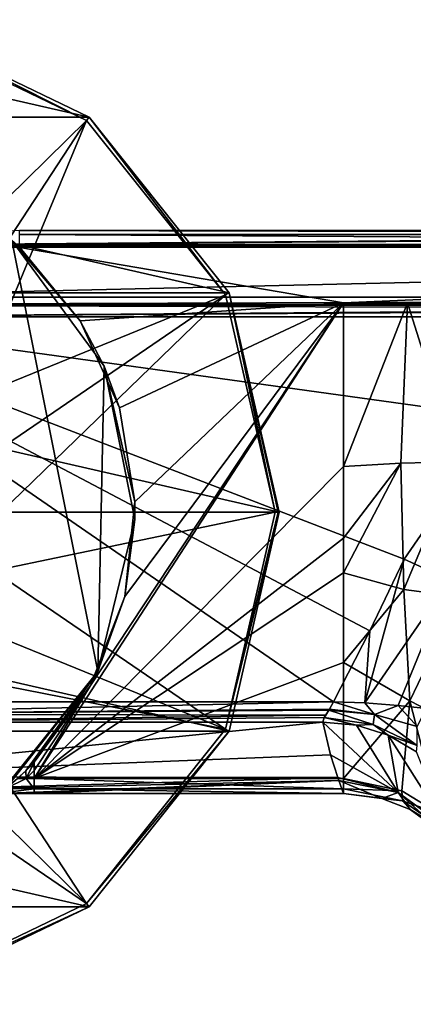
# Model space of a CAD drawing. Units: millimetres. Extents: x -110 to 110, y -104 to 34.
# Drawn here: x -58 to -31, y -34 to 34 of the extents above; entities that cross this region are included whole.
import ezdxf

# ---------------------------------------------------------------- set-up
doc = ezdxf.new("R2010")
doc.units = ezdxf.units.MM
doc.header["$LTSCALE"] = 65.185185
for name, color, linetype in [('15', 7, 'CONTINUOUS'), ('16', 7, 'CONTINUOUS'), ('19', 7, 'CONTINUOUS'), ('23', 7, 'CONTINUOUS'), ('24', 7, 'CONTINUOUS'), ('25', 7, 'CONTINUOUS'), ('27', 7, 'CONTINUOUS'), ('283', 7, 'CONTINUOUS'), ('284', 7, 'CONTINUOUS'), ('285', 7, 'CONTINUOUS'), ('288', 7, 'CONTINUOUS'), ('289', 7, 'CONTINUOUS'), ('29', 7, 'CONTINUOUS'), ('290', 7, 'CONTINUOUS'), ('291', 7, 'CONTINUOUS'), ('31', 7, 'CONTINUOUS'), ('35', 7, 'CONTINUOUS'), ('36', 7, 'CONTINUOUS'), ('41', 7, 'CONTINUOUS'), ('42', 7, 'CONTINUOUS'), ('48', 7, 'CONTINUOUS'), ('49', 7, 'CONTINUOUS'), ('50', 7, 'CONTINUOUS'), ('52', 7, 'CONTINUOUS'), ('6', 7, 'CONTINUOUS'), ('7', 7, 'CONTINUOUS')]:
    doc.layers.add(name, color=color, linetype=linetype)

msp = doc.modelspace()

# ---------------------------------------------------------------- linework, layer by layer
at = {"layer": '15', "linetype": 'Continuous'}
for points in [[(-75, -14.578, -27.68), (-75, -18.362, -39.827), (-36.974, -14.578, -27.68), (-75, -14.578, -27.68)], [(-36.974, -14.578, -27.68), (-75, -18.362, -39.827), (-36.43, -16.837, -33.795), (-36.974, -14.578, -27.68)], [(-36.43, -16.837, -33.795), (-75, -18.362, -39.827), (-35.933, -18.409, -40.066), (-36.43, -16.837, -33.795)], [(-75, -18.362, -39.827), (-75, -19.5, -52.5), (-35.933, -18.409, -40.066), (-75, -18.362, -39.827)], [(-35.933, -18.409, -40.066), (-75, -19.5, -52.5), (-35.864, -18.611, -41.158), (-35.933, -18.409, -40.066)], [(-75, -19.5, -52.5), (-59.356, -19.5, -52.5), (-35.864, -18.611, -41.158), (-75, -19.5, -52.5)], [(-35.864, -18.611, -41.158), (-59.356, -19.5, -52.5), (-56.996, -19.5, -52.512), (-35.864, -18.611, -41.158)], [(-35.53, -19.5, -52.512), (-35.864, -18.611, -41.158), (-56.996, -19.5, -52.512), (-35.53, -19.5, -52.512)], [(-56.996, -19.5, -52.512), (-59.356, -19.5, -52.5), (-58.113, -19.498, -52.603), (-56.996, -19.5, -52.512)]]:
    msp.add_3dface(points, dxfattribs=at)
at = {"layer": '16', "linetype": 'Continuous'}
for points in [[(-75, 18.437, -40.209), (75, 19.5, -52.5), (58.006, 19.508, -51.526), (-75, 18.437, -40.209)], [(-58.006, 19.508, -51.526), (-75, 18.437, -40.209), (58.006, 19.508, -51.526), (-58.006, 19.508, -51.526)], [(75, 18.437, -40.209), (75, 19.5, -52.5), (-75, 18.437, -40.209), (75, 18.437, -40.209)], [(75, 18.362, -39.827), (75, 18.437, -40.209), (-75, 18.362, -39.827), (75, 18.362, -39.827)], [(-75, 18.362, -39.827), (75, 18.437, -40.209), (-75, 18.437, -40.209), (-75, 18.362, -39.827)], [(75, 14.883, -28.397), (75, 18.362, -39.827), (-75, 14.883, -28.397), (75, 14.883, -28.397)], [(-75, 14.883, -28.397), (75, 18.362, -39.827), (-75, 18.362, -39.827), (-75, 14.883, -28.397)]]:
    msp.add_3dface(points, dxfattribs=at)
at = {"layer": '19', "linetype": 'Continuous'}
for points in [[(58.006, 18.535, -52.525), (-57.996, 18.326, -52.531), (-58.006, 18.535, -52.525), (58.006, 18.535, -52.525)], [(-57.996, 18.326, -52.531), (58.006, 18.535, -52.525), (-35.539, 14.5, -52.631), (-57.996, 18.326, -52.531)], [(-35.539, 14.5, -52.631), (58.006, 18.535, -52.525), (-31.096, 14.5, -52.631), (-35.539, 14.5, -52.631)], [(-31.096, 14.5, -52.631), (58.006, 18.535, -52.525), (-26.654, 14.5, -52.631), (-31.096, 14.5, -52.631)], [(-53.796, 13.243, -52.664), (-57.996, 18.326, -52.531), (-35.539, 14.5, -52.631), (-53.796, 13.243, -52.664)], [(-56.996, -18.474, -53.494), (-53.083, -12.026, -53.326), (-35.539, 14.5, -52.631), (-56.996, -18.474, -53.494)], [(-35.539, 3.144, -52.928), (-56.996, -18.474, -53.494), (-35.539, 14.5, -52.631), (-35.539, 3.144, -52.928)], [(-51.067, 7.226, -52.821), (-53.796, 13.243, -52.664), (-35.539, 14.5, -52.631), (-51.067, 7.226, -52.821)], [(-53.083, -12.026, -53.326), (-50.698, -5.866, -53.164), (-35.539, 14.5, -52.631), (-53.083, -12.026, -53.326)], [(-50.011, 0.705, -52.992), (-51.067, 7.226, -52.821), (-35.539, 14.5, -52.631), (-50.011, 0.705, -52.992)], [(-50.698, -5.866, -53.164), (-50.011, 0.705, -52.992), (-35.539, 14.5, -52.631), (-50.698, -5.866, -53.164)], [(-35.539, -1.816, -53.058), (-56.996, -18.474, -53.494), (-35.539, 3.144, -52.928), (-35.539, -1.816, -53.058)], [(-35.539, -4.224, -53.121), (-56.996, -18.474, -53.494), (-35.539, -1.816, -53.058), (-35.539, -4.224, -53.121)], [(-35.539, -10.422, -53.284), (-56.996, -18.474, -53.494), (-35.539, -4.224, -53.121), (-35.539, -10.422, -53.284)], [(-35.539, -18.474, -53.494), (-56.996, -18.474, -53.494), (-35.539, -10.422, -53.284), (-35.539, -18.474, -53.494)], [(-56.997, -17.347, -53.465), (-53.083, -12.026, -53.326), (-56.997, -17.909, -53.48), (-56.997, -17.347, -53.465)], [(-56.997, -17.909, -53.48), (-53.083, -12.026, -53.326), (-56.996, -18.474, -53.494), (-56.997, -17.909, -53.48)]]:
    msp.add_3dface(points, dxfattribs=at)
at = {"layer": '23', "linetype": 'Continuous'}
for points in [[(-35.539, 3.144, -52.928), (-35.539, 14.5, -52.631), (-31.096, 14.5, -52.631), (-35.539, 3.144, -52.928)], [(-35.539, 3.144, -52.928), (-31.096, 14.5, -52.631), (-31.569, 3.392, -52.981), (-35.539, 3.144, -52.928)], [(-31.569, 3.392, -52.981), (-31.096, 14.5, -52.631), (-27.625, 3.485, -53.143), (-31.569, 3.392, -52.981)], [(-31.096, 14.5, -52.631), (-26.654, 14.5, -52.631), (-27.625, 3.485, -53.143), (-31.096, 14.5, -52.631)], [(-31.569, 3.392, -52.981), (-27.625, 3.485, -53.143), (-31.351, -5.361, -53.425), (-31.569, 3.392, -52.981)], [(-31.351, -5.361, -53.425), (-27.625, 3.485, -53.143), (-27.461, -5.869, -54.124), (-31.351, -5.361, -53.425)], [(-35.539, -4.224, -53.121), (-35.539, -1.816, -53.058), (-31.569, 3.392, -52.981), (-35.539, -4.224, -53.121)], [(-35.539, -4.224, -53.121), (-31.569, 3.392, -52.981), (-31.351, -5.361, -53.425), (-35.539, -4.224, -53.121)], [(-35.539, -1.816, -53.058), (-35.539, 3.144, -52.928), (-31.569, 3.392, -52.981), (-35.539, -1.816, -53.058)], [(-35.539, -10.422, -53.284), (-35.539, -4.224, -53.121), (-31.351, -5.361, -53.425), (-35.539, -10.422, -53.284)], [(-30.937, -13.089, -53.909), (-35.539, -10.422, -53.284), (-31.351, -5.361, -53.425), (-30.937, -13.089, -53.909)], [(-30.937, -13.089, -53.909), (-31.351, -5.361, -53.425), (-27.461, -5.869, -54.124), (-30.937, -13.089, -53.909)], [(-27.151, -15.042, -55.168), (-30.937, -13.089, -53.909), (-27.461, -5.869, -54.124), (-27.151, -15.042, -55.168)], [(-35.539, -18.474, -53.494), (-35.539, -10.422, -53.284), (-30.937, -13.089, -53.909), (-35.539, -18.474, -53.494)], [(-35.539, -18.474, -53.494), (-30.937, -13.089, -53.909), (-31.481, -19.326, -54.04), (-35.539, -18.474, -53.494)], [(-31.481, -19.326, -54.04), (-30.937, -13.089, -53.909), (-28.922, -20.907, -54.907), (-31.481, -19.326, -54.04)], [(-30.937, -13.089, -53.909), (-27.151, -15.042, -55.168), (-28.922, -20.907, -54.907), (-30.937, -13.089, -53.909)]]:
    msp.add_3dface(points, dxfattribs=at)
at = {"layer": '24', "linetype": 'Continuous'}
for points in [[(-24.554, 6.552, -27.292), (-14.68, 13.538, -27.475), (-75, 13.538, -27.475), (-24.554, 6.552, -27.292)], [(-31.34, -3.259, -27.035), (-24.554, 6.552, -27.292), (-75, 13.538, -27.475), (-31.34, -3.259, -27.035)], [(-33.716, -8.245, -26.904), (-31.34, -3.259, -27.035), (-75, 13.538, -27.475), (-33.716, -8.245, -26.904)], [(-36.222, -13.162, -26.776), (-33.716, -8.245, -26.904), (-75, 13.538, -27.475), (-36.222, -13.162, -26.776)], [(-75, -13.162, -26.776), (-36.222, -13.162, -26.776), (-75, 13.538, -27.475), (-75, -13.162, -26.776)]]:
    msp.add_3dface(points, dxfattribs=at)
at = {"layer": '25', "linetype": 'Continuous'}
for points in [[(-36.222, -13.162, -26.776), (-75, -13.162, -26.776), (-75, -14.008, -27.011), (-36.222, -13.162, -26.776)], [(-36.518, -13.672, -26.851), (-36.222, -13.162, -26.776), (-75, -14.008, -27.011), (-36.518, -13.672, -26.851)], [(-36.562, -13.741, -26.876), (-36.518, -13.672, -26.851), (-75, -14.008, -27.011), (-36.562, -13.741, -26.876)], [(-36.768, -14.074, -27.055), (-36.562, -13.741, -26.876), (-75, -14.008, -27.011), (-36.768, -14.074, -27.055)], [(-75, -14.578, -27.68), (-36.768, -14.074, -27.055), (-75, -14.008, -27.011), (-75, -14.578, -27.68)], [(-36.768, -14.074, -27.055), (-75, -14.578, -27.68), (-36.869, -14.251, -27.203), (-36.768, -14.074, -27.055)], [(-75, -14.578, -27.68), (-36.974, -14.578, -27.68), (-36.869, -14.251, -27.203), (-75, -14.578, -27.68)]]:
    msp.add_3dface(points, dxfattribs=at)
at = {"layer": '27', "linetype": 'Continuous'}
for points in [[(75, 14.883, -28.397), (-75, 14.883, -28.397), (-75, 14.371, -27.754), (75, 14.883, -28.397)], [(75, 14.883, -28.397), (-75, 14.371, -27.754), (75, 14.371, -27.754), (75, 14.883, -28.397)], [(-75, 14.371, -27.754), (-75, 14.346, -27.737), (75, 14.371, -27.754), (-75, 14.371, -27.754)], [(75, 14.371, -27.754), (-75, 14.346, -27.737), (75, 14.346, -27.737), (75, 14.371, -27.754)], [(-75, 14.346, -27.737), (-75, 13.538, -27.475), (0, 14.116, -27.607), (-75, 14.346, -27.737)], [(-75, 14.346, -27.737), (0, 14.116, -27.607), (75, 14.346, -27.737), (-75, 14.346, -27.737)], [(0, 14.116, -27.607), (-75, 13.538, -27.475), (-6.787, 13.998, -27.56), (0, 14.116, -27.607)], [(-6.787, 13.998, -27.56), (-75, 13.538, -27.475), (-7.4, 13.975, -27.552), (-6.787, 13.998, -27.56)], [(-75, 13.538, -27.475), (-14.68, 13.538, -27.475), (-7.4, 13.975, -27.552), (-75, 13.538, -27.475)]]:
    msp.add_3dface(points, dxfattribs=at)
at = {"layer": '283', "linetype": 'Continuous'}
for points in [[(-43.466, -15.185, -96.8), (-40, 0, -96.8), (-43.466, -15.186, -90.208), (-43.466, -15.185, -96.8)], [(-43.466, -15.186, -90.208), (-40, 0, -96.8), (-40, 0, -90.208), (-43.466, -15.186, -90.208)], [(-53.178, -27.364, -96.8), (-43.466, -15.185, -96.8), (-53.178, -27.364, -90.208), (-53.178, -27.364, -96.8)], [(-53.178, -27.364, -90.208), (-43.466, -15.185, -96.8), (-43.466, -15.186, -90.208), (-53.178, -27.364, -90.208)], [(-67.212, -34.123, -96.8), (-53.178, -27.364, -96.8), (-67.212, -34.122, -90.208), (-67.212, -34.123, -96.8)], [(-67.212, -34.122, -90.208), (-53.178, -27.364, -96.8), (-53.178, -27.364, -90.208), (-67.212, -34.122, -90.208)]]:
    msp.add_3dface(points, dxfattribs=at)
at = {"layer": '284', "linetype": 'Continuous'}
for points in [[(-43.466, -15.186, -90.208), (-40, 0, -90.208), (-43.723, -15.062, -89.508), (-43.466, -15.186, -90.208)], [(-43.723, -15.062, -89.508), (-40, 0, -90.208), (-40.074, 0, -89.83), (-43.723, -15.062, -89.508)], [(-40.285, 0, -89.508), (-43.723, -15.062, -89.508), (-40.074, 0, -89.83), (-40.285, 0, -89.508)], [(-53.356, -27.141, -89.508), (-43.466, -15.186, -90.208), (-43.723, -15.062, -89.508), (-53.356, -27.141, -89.508)], [(-53.178, -27.364, -90.208), (-43.466, -15.186, -90.208), (-53.356, -27.141, -89.508), (-53.178, -27.364, -90.208)], [(-67.275, -33.844, -89.508), (-53.178, -27.364, -90.208), (-53.356, -27.141, -89.508), (-67.275, -33.844, -89.508)], [(-67.212, -34.122, -90.208), (-53.178, -27.364, -90.208), (-67.275, -33.844, -89.508), (-67.212, -34.122, -90.208)]]:
    msp.add_3dface(points, dxfattribs=at)
at = {"layer": '285', "linetype": 'Continuous'}
for points in [[(-43.723, -15.062, -89.508), (-40.285, 0, -89.508), (-59.821, -4.067, -70.1), (-43.723, -15.062, -89.508)], [(-59.821, -4.067, -70.1), (-40.285, 0, -89.508), (-59.285, 0, -70.1), (-59.821, -4.067, -70.1)], [(-61.391, -7.857, -70.1), (-43.723, -15.062, -89.508), (-59.821, -4.067, -70.1), (-61.391, -7.857, -70.1)], [(-63.888, -11.112, -70.1), (-43.723, -15.062, -89.508), (-61.391, -7.857, -70.1), (-63.888, -11.112, -70.1)], [(-67.143, -13.609, -70.1), (-53.356, -27.141, -89.508), (-63.888, -11.112, -70.1), (-67.143, -13.609, -70.1)], [(-53.356, -27.141, -89.508), (-43.723, -15.062, -89.508), (-63.888, -11.112, -70.1), (-53.356, -27.141, -89.508)], [(-70.933, -15.179, -70.1), (-53.356, -27.141, -89.508), (-67.143, -13.609, -70.1), (-70.933, -15.179, -70.1)], [(-67.275, -33.844, -89.508), (-53.356, -27.141, -89.508), (-70.933, -15.179, -70.1), (-67.275, -33.844, -89.508)]]:
    msp.add_3dface(points, dxfattribs=at)
at = {"layer": '288', "linetype": 'Continuous'}
for points in [[(-82.788, 34.123, -96.8), (-53.178, 27.364, -96.8), (-96.822, 27.364, -96.8), (-82.788, 34.123, -96.8)], [(-67.212, 34.123, -96.8), (-53.178, 27.364, -96.8), (-82.788, 34.123, -96.8), (-67.212, 34.123, -96.8)], [(-96.822, 27.364, -96.8), (-43.466, 15.185, -96.8), (-106.534, 15.185, -96.8), (-96.822, 27.364, -96.8)], [(-53.178, 27.364, -96.8), (-43.466, 15.185, -96.8), (-96.822, 27.364, -96.8), (-53.178, 27.364, -96.8)], [(-40, 0, -96.8), (-110, 0, -96.8), (-106.534, 15.185, -96.8), (-40, 0, -96.8)], [(-43.466, 15.185, -96.8), (-40, 0, -96.8), (-106.534, 15.185, -96.8), (-43.466, 15.185, -96.8)], [(-40, 0, -96.8), (-43.466, -15.185, -96.8), (-110, 0, -96.8), (-40, 0, -96.8)], [(-43.466, -15.185, -96.8), (-106.534, -15.185, -96.8), (-110, 0, -96.8), (-43.466, -15.185, -96.8)], [(-43.466, -15.185, -96.8), (-53.178, -27.364, -96.8), (-106.534, -15.185, -96.8), (-43.466, -15.185, -96.8)], [(-53.178, -27.364, -96.8), (-96.822, -27.364, -96.8), (-106.534, -15.185, -96.8), (-53.178, -27.364, -96.8)], [(-53.178, -27.364, -96.8), (-67.212, -34.123, -96.8), (-96.822, -27.364, -96.8), (-53.178, -27.364, -96.8)]]:
    msp.add_3dface(points, dxfattribs=at)
at = {"layer": '289', "linetype": 'Continuous'}
for points in [[(-53.178, 27.364, -96.8), (-67.212, 34.123, -96.8), (-53.178, 27.364, -90.208), (-53.178, 27.364, -96.8)], [(-53.178, 27.364, -90.208), (-67.212, 34.123, -96.8), (-67.212, 34.122, -90.208), (-53.178, 27.364, -90.208)], [(-43.466, 15.185, -96.8), (-53.178, 27.364, -96.8), (-43.466, 15.186, -90.208), (-43.466, 15.185, -96.8)], [(-43.466, 15.186, -90.208), (-53.178, 27.364, -96.8), (-53.178, 27.364, -90.208), (-43.466, 15.186, -90.208)], [(-40, 0, -90.208), (-43.466, 15.185, -96.8), (-43.466, 15.186, -90.208), (-40, 0, -90.208)], [(-40, 0, -90.208), (-40, 0, -96.8), (-43.466, 15.185, -96.8), (-40, 0, -90.208)]]:
    msp.add_3dface(points, dxfattribs=at)
at = {"layer": '29', "linetype": 'Continuous'}
msp.add_3dface([(-24.554, 6.552, -27.292), (-31.34, -3.259, -27.035), (-28.185, -4.693, -26.073), (-24.554, 6.552, -27.292)], dxfattribs=at)
at = {"layer": '290', "linetype": 'Continuous'}
for points in [[(-53.356, 27.141, -89.508), (-67.212, 34.122, -90.208), (-67.275, 33.844, -89.508), (-53.356, 27.141, -89.508)], [(-53.178, 27.364, -90.208), (-67.212, 34.122, -90.208), (-53.356, 27.141, -89.508), (-53.178, 27.364, -90.208)], [(-43.723, 15.062, -89.508), (-53.178, 27.364, -90.208), (-53.356, 27.141, -89.508), (-43.723, 15.062, -89.508)], [(-43.466, 15.186, -90.208), (-53.178, 27.364, -90.208), (-43.723, 15.062, -89.508), (-43.466, 15.186, -90.208)], [(-40.285, 0, -89.508), (-43.466, 15.186, -90.208), (-43.723, 15.062, -89.508), (-40.285, 0, -89.508)], [(-40.074, 0, -89.83), (-40, 0, -90.208), (-43.466, 15.186, -90.208), (-40.074, 0, -89.83)], [(-40.285, 0, -89.508), (-40.074, 0, -89.83), (-43.466, 15.186, -90.208), (-40.285, 0, -89.508)]]:
    msp.add_3dface(points, dxfattribs=at)
at = {"layer": '291', "linetype": 'Continuous'}
for points in [[(-53.356, 27.141, -89.508), (-67.275, 33.844, -89.508), (-67.143, 13.609, -70.1), (-53.356, 27.141, -89.508)], [(-63.888, 11.112, -70.1), (-53.356, 27.141, -89.508), (-67.143, 13.609, -70.1), (-63.888, 11.112, -70.1)], [(-61.391, 7.857, -70.1), (-53.356, 27.141, -89.508), (-63.888, 11.112, -70.1), (-61.391, 7.857, -70.1)], [(-43.723, 15.062, -89.508), (-53.356, 27.141, -89.508), (-61.391, 7.857, -70.1), (-43.723, 15.062, -89.508)], [(-59.821, 4.067, -70.1), (-43.723, 15.062, -89.508), (-61.391, 7.857, -70.1), (-59.821, 4.067, -70.1)], [(-59.285, 0, -70.1), (-43.723, 15.062, -89.508), (-59.821, 4.067, -70.1), (-59.285, 0, -70.1)], [(-59.285, 0, -70.1), (-40.285, 0, -89.508), (-43.723, 15.062, -89.508), (-59.285, 0, -70.1)]]:
    msp.add_3dface(points, dxfattribs=at)
at = {"layer": '31', "linetype": 'Continuous'}
for points in [[(-36.974, -14.578, -27.68), (-36.43, -16.837, -33.795), (-31.734, -19.452, -40.77), (-36.974, -14.578, -27.68)], [(-36.974, -14.578, -27.68), (-31.734, -19.452, -40.77), (-34.643, -14.77, -27.426), (-36.974, -14.578, -27.68)], [(-34.643, -14.77, -27.426), (-31.734, -19.452, -40.77), (-32.433, -15.463, -26.964), (-34.643, -14.77, -27.426)], [(-31.734, -19.452, -40.77), (-28.343, -21.908, -40.158), (-32.433, -15.463, -26.964), (-31.734, -19.452, -40.77)], [(-32.433, -15.463, -26.964), (-28.343, -21.908, -40.158), (-30.482, -16.614, -26.324), (-32.433, -15.463, -26.964)], [(-36.43, -16.837, -33.795), (-35.933, -18.409, -40.066), (-31.734, -19.452, -40.77), (-36.43, -16.837, -33.795)], [(-35.933, -18.409, -40.066), (-35.864, -18.611, -41.158), (-31.734, -19.452, -40.77), (-35.933, -18.409, -40.066)], [(-35.864, -18.611, -41.158), (-35.53, -19.5, -52.512), (-32.886, -19.851, -52.782), (-35.864, -18.611, -41.158)], [(-35.864, -18.611, -41.158), (-32.886, -19.851, -52.782), (-31.734, -19.452, -40.77), (-35.864, -18.611, -41.158)], [(-32.886, -19.851, -52.782), (-30.906, -20.618, -53.319), (-31.734, -19.452, -40.77), (-32.886, -19.851, -52.782)], [(-30.906, -20.618, -53.319), (-28.357, -22.494, -54.399), (-31.734, -19.452, -40.77), (-30.906, -20.618, -53.319)], [(-31.734, -19.452, -40.77), (-28.357, -22.494, -54.399), (-28.343, -21.908, -40.158), (-31.734, -19.452, -40.77)]]:
    msp.add_3dface(points, dxfattribs=at)
at = {"layer": '35', "linetype": 'Continuous'}
for points in [[(-31.34, -3.259, -27.035), (-33.716, -8.245, -26.904), (-34.063, -13.234, -26.476), (-31.34, -3.259, -27.035)], [(-28.185, -4.693, -26.073), (-31.34, -3.259, -27.035), (-34.063, -13.234, -26.476), (-28.185, -4.693, -26.073)], [(-31.751, -13.417, -25.578), (-28.185, -4.693, -26.073), (-34.063, -13.234, -26.476), (-31.751, -13.417, -25.578)], [(-29.773, -13.628, -24.274), (-28.185, -4.693, -26.073), (-31.751, -13.417, -25.578), (-29.773, -13.628, -24.274)], [(-33.716, -8.245, -26.904), (-36.222, -13.162, -26.776), (-34.063, -13.234, -26.476), (-33.716, -8.245, -26.904)]]:
    msp.add_3dface(points, dxfattribs=at)
at = {"layer": '36', "linetype": 'Continuous'}
for points in [[(-36.222, -13.162, -26.776), (-36.518, -13.672, -26.851), (-33.388, -14.041, -26.258), (-36.222, -13.162, -26.776)], [(-34.063, -13.234, -26.476), (-36.222, -13.162, -26.776), (-33.388, -14.041, -26.258), (-34.063, -13.234, -26.476)], [(-31.751, -13.417, -25.578), (-34.063, -13.234, -26.476), (-33.388, -14.041, -26.258), (-31.751, -13.417, -25.578)], [(-30.436, -14.858, -24.699), (-31.751, -13.417, -25.578), (-33.388, -14.041, -26.258), (-30.436, -14.858, -24.699)], [(-29.773, -13.628, -24.274), (-31.751, -13.417, -25.578), (-30.436, -14.858, -24.699), (-29.773, -13.628, -24.274)], [(-36.869, -14.251, -27.203), (-36.974, -14.578, -27.68), (-34.643, -14.77, -27.426), (-36.869, -14.251, -27.203)], [(-36.562, -13.741, -26.876), (-36.768, -14.074, -27.055), (-36.869, -14.251, -27.203), (-36.562, -13.741, -26.876)], [(-36.562, -13.741, -26.876), (-36.869, -14.251, -27.203), (-33.478, -14.729, -26.66), (-36.562, -13.741, -26.876)], [(-36.869, -14.251, -27.203), (-34.643, -14.77, -27.426), (-33.478, -14.729, -26.66), (-36.869, -14.251, -27.203)], [(-36.518, -13.672, -26.851), (-36.562, -13.741, -26.876), (-33.388, -14.041, -26.258), (-36.518, -13.672, -26.851)], [(-33.388, -14.041, -26.258), (-36.562, -13.741, -26.876), (-33.478, -14.729, -26.66), (-33.388, -14.041, -26.258)], [(-30.416, -16.183, -25.368), (-33.388, -14.041, -26.258), (-33.478, -14.729, -26.66), (-30.416, -16.183, -25.368)], [(-30.436, -14.858, -24.699), (-33.388, -14.041, -26.258), (-30.416, -16.183, -25.368), (-30.436, -14.858, -24.699)], [(-34.643, -14.77, -27.426), (-32.433, -15.463, -26.964), (-33.478, -14.729, -26.66), (-34.643, -14.77, -27.426)], [(-32.433, -15.463, -26.964), (-30.416, -16.183, -25.368), (-33.478, -14.729, -26.66), (-32.433, -15.463, -26.964)], [(-32.433, -15.463, -26.964), (-30.482, -16.614, -26.324), (-30.416, -16.183, -25.368), (-32.433, -15.463, -26.964)]]:
    msp.add_3dface(points, dxfattribs=at)
at = {"layer": '41', "linetype": 'Continuous'}
msp.add_3dface([(-57.996, 18.326, -52.531), (-58.11, 18.432, -52.529), (-58.006, 18.535, -52.525), (-57.996, 18.326, -52.531)], dxfattribs=at)
at = {"layer": '42', "linetype": 'Continuous'}
for points in [[(-57.582, -17.934, -53.509), (-56.997, -17.347, -53.465), (-57.553, -18.473, -53.52), (-57.582, -17.934, -53.509)], [(-56.997, -17.347, -53.465), (-56.997, -17.909, -53.48), (-57.553, -18.473, -53.52), (-56.997, -17.347, -53.465)], [(-58.154, -18.472, -53.607), (-57.582, -17.934, -53.509), (-57.553, -18.473, -53.52), (-58.154, -18.472, -53.607)], [(-56.997, -17.909, -53.48), (-56.996, -18.474, -53.494), (-57.553, -18.473, -53.52), (-56.997, -17.909, -53.48)]]:
    msp.add_3dface(points, dxfattribs=at)
at = {"layer": '48', "linetype": 'Continuous'}
for points in [[(-35.539, -18.474, -53.494), (-31.481, -19.326, -54.04), (-35.534, -19.192, -53.217), (-35.539, -18.474, -53.494)], [(-35.53, -19.5, -52.512), (-35.534, -19.192, -53.217), (-31.439, -20.022, -53.839), (-35.53, -19.5, -52.512)], [(-35.534, -19.192, -53.217), (-31.481, -19.326, -54.04), (-31.439, -20.022, -53.839), (-35.534, -19.192, -53.217)], [(-32.886, -19.851, -52.782), (-35.53, -19.5, -52.512), (-31.439, -20.022, -53.839), (-32.886, -19.851, -52.782)], [(-31.481, -19.326, -54.04), (-28.922, -20.907, -54.907), (-31.439, -20.022, -53.839), (-31.481, -19.326, -54.04)], [(-30.906, -20.618, -53.319), (-32.886, -19.851, -52.782), (-31.439, -20.022, -53.839), (-30.906, -20.618, -53.319)], [(-31.439, -20.022, -53.839), (-28.922, -20.907, -54.907), (-28.048, -22.363, -55.184), (-31.439, -20.022, -53.839)], [(-30.906, -20.618, -53.319), (-31.439, -20.022, -53.839), (-28.048, -22.363, -55.184), (-30.906, -20.618, -53.319)], [(-28.357, -22.494, -54.399), (-30.906, -20.618, -53.319), (-28.048, -22.363, -55.184), (-28.357, -22.494, -54.399)]]:
    msp.add_3dface(points, dxfattribs=at)
at = {"layer": '49', "linetype": 'Continuous'}
for points in [[(-56.996, -18.474, -53.494), (-35.539, -18.474, -53.494), (-35.534, -19.192, -53.217), (-56.996, -18.474, -53.494)], [(-56.996, -18.474, -53.494), (-35.534, -19.192, -53.217), (-56.996, -19.192, -53.217), (-56.996, -18.474, -53.494)], [(-35.53, -19.5, -52.512), (-56.996, -19.5, -52.512), (-56.996, -19.192, -53.217), (-35.53, -19.5, -52.512)], [(-35.534, -19.192, -53.217), (-35.53, -19.5, -52.512), (-56.996, -19.192, -53.217), (-35.534, -19.192, -53.217)]]:
    msp.add_3dface(points, dxfattribs=at)
at = {"layer": '50', "linetype": 'Continuous'}
for points in [[(-58.955, -19.172, -53.543), (-58.154, -18.472, -53.607), (-57.553, -18.473, -53.52), (-58.955, -19.172, -53.543)], [(-58.955, -19.172, -53.543), (-57.553, -18.473, -53.52), (-56.996, -19.192, -53.217), (-58.955, -19.172, -53.543)], [(-57.553, -18.473, -53.52), (-56.996, -18.474, -53.494), (-56.996, -19.192, -53.217), (-57.553, -18.473, -53.52)], [(-59.345, -19.491, -52.924), (-58.955, -19.172, -53.543), (-56.996, -19.192, -53.217), (-59.345, -19.491, -52.924)], [(-56.996, -19.5, -52.512), (-59.345, -19.491, -52.924), (-56.996, -19.192, -53.217), (-56.996, -19.5, -52.512)], [(-59.345, -19.491, -52.924), (-56.996, -19.5, -52.512), (-58.113, -19.498, -52.603), (-59.345, -19.491, -52.924)]]:
    msp.add_3dface(points, dxfattribs=at)
at = {"layer": '52', "linetype": 'Continuous'}
for points in [[(-58.006, 19.508, -51.526), (58.006, 19.508, -51.526), (58.006, 19.224, -52.224), (-58.006, 19.508, -51.526)], [(-58.006, 19.508, -51.526), (58.006, 19.224, -52.224), (-58.006, 19.224, -52.224), (-58.006, 19.508, -51.526)], [(58.006, 18.535, -52.525), (-58.006, 18.535, -52.525), (-58.006, 19.224, -52.224), (58.006, 18.535, -52.525)], [(58.006, 19.224, -52.224), (58.006, 18.535, -52.525), (-58.006, 19.224, -52.224), (58.006, 19.224, -52.224)]]:
    msp.add_3dface(points, dxfattribs=at)
at = {"layer": '6', "linetype": 'Continuous'}
for points in [[(-59.356, -19.5, -52.5), (-58.542, 18.819, -52.5), (-52.578, -11.056, -52.5), (-59.356, -19.5, -52.5)], [(-52.578, -11.056, -52.5), (-58.542, 18.819, -52.5), (-52.131, 10.098, -52.5), (-52.578, -11.056, -52.5)], [(-50.006, -0.528, -52.5), (-52.578, -11.056, -52.5), (-52.131, 10.098, -52.5), (-50.006, -0.528, -52.5)]]:
    msp.add_3dface(points, dxfattribs=at)
at = {"layer": '7', "linetype": 'Continuous'}
for points in [[(-52.131, 10.098, -52.5), (-58.542, 18.819, -52.5), (-53.796, 13.243, -52.664), (-52.131, 10.098, -52.5)], [(-57.996, 18.326, -52.531), (-58.542, 18.819, -52.5), (-58.11, 18.432, -52.529), (-57.996, 18.326, -52.531)], [(-58.542, 18.819, -52.5), (-57.996, 18.326, -52.531), (-53.796, 13.243, -52.664), (-58.542, 18.819, -52.5)], [(-51.067, 7.226, -52.821), (-52.131, 10.098, -52.5), (-53.796, 13.243, -52.664), (-51.067, 7.226, -52.821)], [(-50.006, -0.528, -52.5), (-52.131, 10.098, -52.5), (-50.011, 0.705, -52.992), (-50.006, -0.528, -52.5)], [(-50.011, 0.705, -52.992), (-52.131, 10.098, -52.5), (-51.067, 7.226, -52.821), (-50.011, 0.705, -52.992)], [(-50.698, -5.866, -53.164), (-50.006, -0.528, -52.5), (-50.011, 0.705, -52.992), (-50.698, -5.866, -53.164)], [(-52.578, -11.056, -52.5), (-50.006, -0.528, -52.5), (-50.698, -5.866, -53.164), (-52.578, -11.056, -52.5)], [(-53.083, -12.026, -53.326), (-52.578, -11.056, -52.5), (-50.698, -5.866, -53.164), (-53.083, -12.026, -53.326)], [(-59.356, -19.5, -52.5), (-52.578, -11.056, -52.5), (-59.351, -19.496, -52.712), (-59.356, -19.5, -52.5)], [(-59.351, -19.496, -52.712), (-52.578, -11.056, -52.5), (-59.345, -19.491, -52.924), (-59.351, -19.496, -52.712)], [(-59.345, -19.491, -52.924), (-52.578, -11.056, -52.5), (-58.955, -19.172, -53.543), (-59.345, -19.491, -52.924)], [(-58.955, -19.172, -53.543), (-52.578, -11.056, -52.5), (-57.582, -17.934, -53.509), (-58.955, -19.172, -53.543)], [(-57.582, -17.934, -53.509), (-52.578, -11.056, -52.5), (-56.997, -17.347, -53.465), (-57.582, -17.934, -53.509)], [(-56.997, -17.347, -53.465), (-52.578, -11.056, -52.5), (-53.083, -12.026, -53.326), (-56.997, -17.347, -53.465)], [(-58.154, -18.472, -53.607), (-58.955, -19.172, -53.543), (-57.582, -17.934, -53.509), (-58.154, -18.472, -53.607)]]:
    msp.add_3dface(points, dxfattribs=at)

doc.saveas('drawing.dxf')
